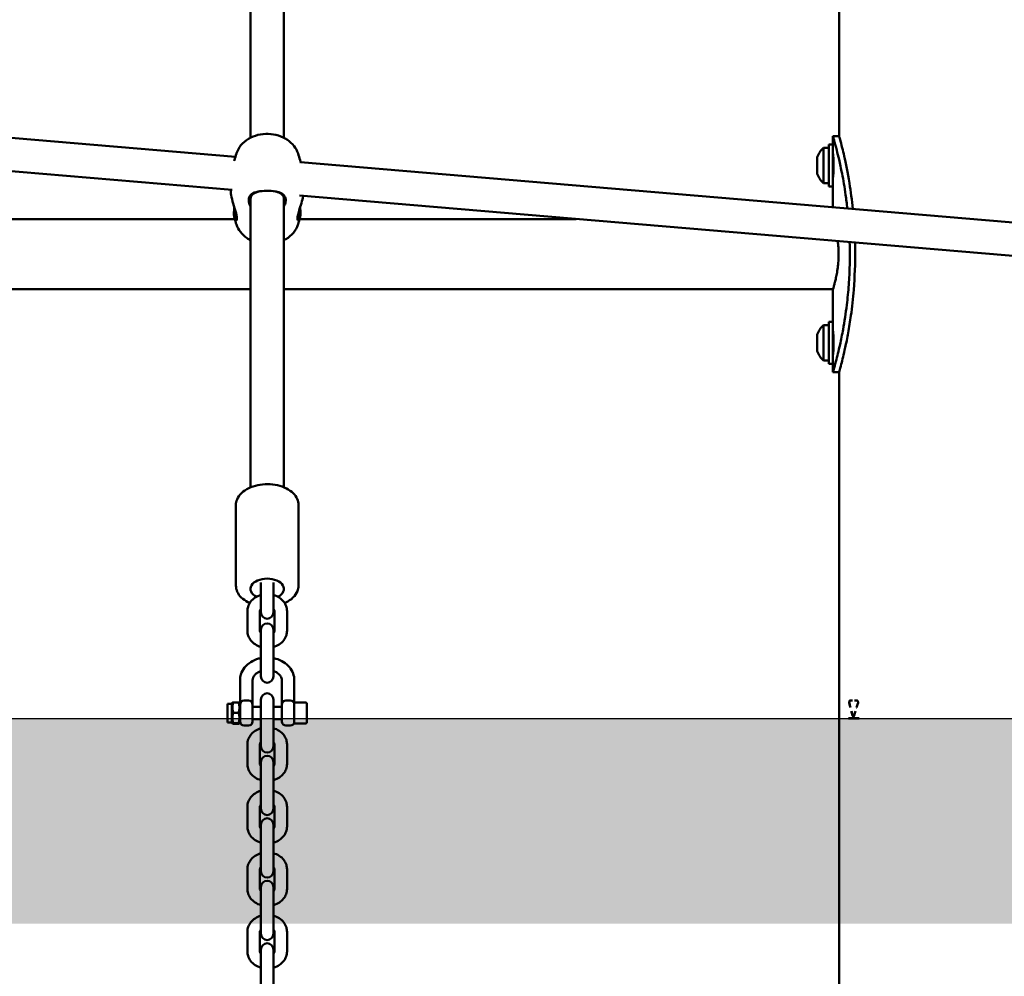
# Model space of a CAD drawing. Units: millimetres. Extents: x 1521 to 2377, y 686 to 1072.
# Drawn here: x 2082 to 2129, y 735 to 781 of the extents above; entities that cross this region are included whole.
import ezdxf

# ---------------------------------------------------------------- set-up
doc = ezdxf.new("R2010")
doc.units = ezdxf.units.MM
doc.header["$LTSCALE"] = 10
doc.layers.add('Widoczne (ISO)', color=7, linetype='Continuous', lineweight=50)
doc.styles.get("Standard").update_dxf_attribs({"font": 'tahoma.ttf'})
doc.dimstyles.new('Karol 10', dxfattribs={"dimtxt": 10, "dimasz": 5, "dimexe": 0.18, "dimexo": 0.0625, "dimgap": 0.09, "dimtad": 1, "dimdec": 0, "dimzin": 0, "dimdsep": 46, "dimtxsty": 'Standard', "dimcen": 0.09, "dimadec": 0, "dimazin": 0, "dimtfac": 1, "dimtdec": 0, "dimtofl": 0, "dimtmove": 0, "dimatfit": 3, "dimfxl": 3, "dimfxlon": 1, "dimtolj": 1, "dimtzin": 0, "dimarcsym": 0})

# ---------------------------------------------------------------- blocks, each defined once
blk = doc.blocks.new('*D10')
at = {"color": 0, "lineweight": -2, "transparency": 16777216}
for p, q in [((2366.969, 1072.334), (2370.149, 1072.334)), ((2369.969, 752.241), (2369.969, 1067.334)), ((2366.969, 747.241), (2370.149, 747.241))]:
    blk.add_line(p, q, dxfattribs=at)
at = {"color": 0, "transparency": 16777216}
for points in [[(2369.136, 1067.334), (2370.802, 1067.334), (2369.969, 1072.334)], [(2369.136, 752.241), (2370.802, 752.241), (2369.969, 747.241)]]:
    blk.add_solid(points, dxfattribs=at)
at = {"layer": 'Defpoints', "color": 0, "transparency": 16777216}
for p in [(2156.983, 1072.334), (2369.969, 1072.334), (2098.291, 747.241)]:
    blk.add_point(p, dxfattribs=at)
at = {"color": 0, "transparency": 16777216, "insert": (2364.671, 909.787), "char_height": 10, "attachment_point": 5, "rotation": 90}
blk.add_mtext('\\A1;325', dxfattribs=at)
blk = doc.blocks.new('*D11')
at = {"color": 0, "lineweight": -2, "transparency": 16777216}
for p, q in [((2345.492, 867.241), (2348.672, 867.241)), ((2348.492, 862.241), (2348.492, 752.241)), ((2345.492, 747.241), (2348.672, 747.241))]:
    blk.add_line(p, q, dxfattribs=at)
at = {"color": 0, "transparency": 16777216}
for points in [[(2347.659, 862.241), (2349.326, 862.241), (2348.492, 867.241)], [(2347.659, 752.241), (2349.326, 752.241), (2348.492, 747.241)]]:
    blk.add_solid(points, dxfattribs=at)
at = {"layer": 'Defpoints', "color": 0, "transparency": 16777216}
for p in [(2087.617, 867.241), (2098.291, 747.241), (2348.492, 747.241)]:
    blk.add_point(p, dxfattribs=at)
at = {"color": 0, "transparency": 16777216, "insert": (2343.194, 807.241), "char_height": 10, "attachment_point": 5, "rotation": 90}
blk.add_mtext('\\A1;120', dxfattribs=at)
blk = doc.blocks.new('*D12')
at = {"color": 0, "lineweight": -2, "transparency": 16777216}
for p, q in [((2366.969, 747.241), (2370.149, 747.241)), ((2369.969, 742.241), (2369.969, 692.241)), ((2366.969, 687.241), (2370.149, 687.241))]:
    blk.add_line(p, q, dxfattribs=at)
at = {"color": 0, "transparency": 16777216}
for points in [[(2369.136, 742.241), (2370.802, 742.241), (2369.969, 747.241)], [(2369.136, 692.241), (2370.802, 692.241), (2369.969, 687.241)]]:
    blk.add_solid(points, dxfattribs=at)
at = {"layer": 'Defpoints', "color": 0, "transparency": 16777216}
for p in [(2098.291, 747.241), (2057.922, 687.241), (2369.969, 687.241)]:
    blk.add_point(p, dxfattribs=at)
at = {"color": 0, "transparency": 16777216, "insert": (2364.674, 717.241), "char_height": 10, "attachment_point": 5, "rotation": 90}
blk.add_mtext('\\A1;60', dxfattribs=at)
blk = doc.blocks.new('A$C76C00999')
at = {"layer": 'Widoczne (ISO)'}
for p, q in [((562.4, 88.967), (562.4, 112.257)), ((564, 88.967), (564, 112.257)), ((590.62, 89.039), (590.62, 105.409)), ((527.411, 90.957), (561.674, 88.06)), ((527.276, 89.363), (561.522, 86.467)), ((590.62, 89.039), (590.32, 89.039)), ((590.32, 88.639), (590.32, 89.039)), ((589.87, 88.489), (589.87, 86.789)), ((590.12, 88.489), (589.87, 88.489)), ((590.12, 86.639), (590.12, 88.639)), ((590.32, 88.639), (590.12, 88.639)), ((590.32, 86.639), (590.32, 88.639)), ((589.57, 88.039), (589.57, 87.882)), ((589.57, 87.882), (589.57, 87.485)), ((590.331, 88.139), (590.32, 88.139)), ((564.797, 87.796), (601.598, 84.685)), ((589.57, 87.485), (589.57, 87.242)), ((589.57, 87.242), (589.57, 87.239)), ((590.331, 87.139), (590.32, 87.139)), ((590.12, 86.789), (589.87, 86.789)), ((590.32, 86.639), (590.12, 86.639)), ((590.32, 85.639), (590.32, 86.639)), ((562.4, 72.217), (562.4, 86.019)), ((564, 72.217), (564, 86.019)), ((564.743, 86.195), (601.463, 83.091)), ((561.643, 85.074), (536.08, 85.074)), ((578.006, 85.074), (564.757, 85.074)), ((562.4, 81.704), (536.08, 81.704)), ((590.32, 81.704), (564, 81.704)), ((590.32, 80.139), (590.32, 81.704)), ((589.87, 79.989), (589.87, 78.289)), ((590.12, 79.989), (589.87, 79.989)), ((590.12, 78.139), (590.12, 80.139)), ((590.32, 80.139), (590.12, 80.139)), ((590.32, 78.139), (590.32, 80.139)), ((589.57, 79.539), (589.57, 79.48)), ((589.57, 79.48), (589.57, 79.128)), ((590.331, 79.639), (590.32, 79.639)), ((589.57, 79.128), (589.57, 78.787)), ((589.57, 78.787), (589.57, 78.739)), ((590.331, 78.639), (590.32, 78.639)), ((590.12, 78.289), (589.87, 78.289)), ((590.32, 78.139), (590.12, 78.139)), ((590.32, 77.739), (590.32, 78.139)), ((590.62, 77.739), (590.32, 77.739)), ((590.62, 4.942), (590.62, 77.739)), ((561.7, 67.506), (561.7, 71.367)), ((564.7, 67.506), (564.7, 71.367)), ((562.9, 67.656), (562.9, 67.026)), ((563.5, 67.656), (563.5, 67.026)), ((562.9, 67.026), (562.9, 66.218)), ((563.5, 66.218), (563.5, 67.026)), ((562.25, 66.284), (562.25, 65.339)), ((562.85, 66.284), (562.85, 65.339)), ((563.55, 65.339), (563.55, 66.284)), ((564.15, 65.339), (564.15, 66.284)), ((562.9, 65.398), (562.9, 65.148)), ((562.9, 64.202), (562.9, 65.148)), ((563.5, 65.148), (563.5, 65.398)), ((563.5, 64.202), (563.5, 65.148)), ((562.9, 64.202), (562.9, 63.152)), ((563.5, 63.152), (563.5, 64.202)), ((561.9, 62.975), (561.9, 61.871)), ((562.5, 62.975), (562.5, 61.871)), ((563.9, 61.871), (563.9, 62.975)), ((564.5, 61.899), (564.5, 62.975)), ((561.3, 60.954), (561.3, 61.844)), ((561.5, 61.844), (561.3, 61.844)), ((561.5, 61.844), (561.532, 61.899)), ((561.5, 60.954), (561.5, 61.844)), ((561.824, 61.908), (561.576, 61.908)), ((561.9, 61.844), (561.868, 61.899)), ((561.9, 60.954), (561.9, 61.844)), ((562.1, 61.999), (562.3, 61.999)), ((562.9, 62.049), (562.9, 61.799)), ((563.5, 61.799), (563.5, 62.049)), ((564.1, 61.999), (564.3, 61.999)), ((564.5, 61.899), (564.5, 60.899)), ((565.04, 61.899), (564.5, 61.899)), ((565.1, 61.839), (565.1, 60.959)), ((591.251, 62.005), (591.146, 62.005)), ((591.146, 61.995), (591.251, 61.995)), ((591.251, 62.005), (591.251, 61.995)), ((591.473, 62.005), (591.351, 62.005)), ((591.351, 61.995), (591.351, 62.005)), ((591.351, 61.995), (591.473, 61.995)), ((591.498, 61.995), (591.473, 61.995)), ((561.824, 61.417), (561.576, 61.417)), ((562.5, 61.799), (562.5, 60.999)), ((562.9, 61.699), (562.5, 61.699)), ((562.9, 60.853), (562.9, 61.799)), ((563.5, 60.853), (563.5, 61.799)), ((563.9, 61.699), (563.5, 61.699)), ((563.9, 60.999), (563.9, 61.799)), ((591.209, 61.485), (591.204, 61.485)), ((591.46, 61.663), (591.454, 61.663)), ((561.5, 60.954), (561.3, 60.954)), ((561.5, 60.954), (561.532, 60.898)), ((561.824, 60.908), (561.576, 60.908)), ((561.9, 60.954), (561.868, 60.898)), ((562.9, 61.099), (562.5, 61.099)), ((563.9, 61.099), (563.5, 61.099)), ((565.04, 60.899), (564.5, 60.899)), ((591.072, 61.139), (591.072, 61.149)), ((591.572, 61.149), (591.072, 61.149)), ((591.072, 61.139), (591.572, 61.139)), ((591.246, 61.149), (591.246, 61.139)), ((591.323, 61.248), (591.301, 61.248)), ((591.572, 61.149), (591.572, 61.139)), ((561.824, 60.889), (561.576, 60.889)), ((562.1, 60.799), (562.3, 60.799)), ((562.9, 60.853), (562.9, 59.803)), ((563.5, 59.803), (563.5, 60.853)), ((564.1, 60.799), (564.3, 60.799)), ((562.25, 58.956), (562.25, 59.901)), ((562.85, 58.956), (562.85, 59.901)), ((563.55, 59.901), (563.55, 58.956)), ((564.15, 59.901), (564.15, 58.956)), ((562.9, 59.054), (562.9, 58.804)), ((563.5, 58.804), (563.5, 59.054)), ((562.9, 57.859), (562.9, 58.804)), ((563.5, 57.859), (563.5, 58.804)), ((562.9, 57.859), (562.9, 56.809)), ((563.5, 56.809), (563.5, 57.859)), ((562.25, 55.961), (562.25, 56.907)), ((562.85, 55.961), (562.85, 56.907)), ((563.55, 56.907), (563.55, 55.961)), ((564.15, 56.907), (564.15, 55.961)), ((562.9, 56.06), (562.9, 55.81)), ((562.9, 54.864), (562.9, 55.81)), ((563.5, 55.81), (563.5, 56.06)), ((563.5, 54.864), (563.5, 55.81)), ((562.9, 54.864), (562.9, 53.814)), ((563.5, 53.814), (563.5, 54.864)), ((562.25, 52.967), (562.25, 53.913)), ((562.85, 52.967), (562.85, 53.913)), ((563.55, 53.913), (563.55, 52.967)), ((564.15, 53.913), (564.15, 52.967)), ((562.9, 53.065), (562.9, 52.815)), ((563.5, 52.815), (563.5, 53.065)), ((562.9, 51.87), (562.9, 52.815)), ((563.5, 51.87), (563.5, 52.815)), ((562.9, 51.87), (562.9, 50.82)), ((563.5, 50.82), (563.5, 51.87)), ((562.25, 49.972), (562.25, 50.918)), ((562.85, 49.972), (562.85, 50.918)), ((563.55, 50.918), (563.55, 49.972)), ((564.15, 50.918), (564.15, 49.972)), ((562.9, 50.071), (562.9, 49.821)), ((563.5, 49.821), (563.5, 50.071)), ((562.9, 48.875), (562.9, 49.821)), ((563.5, 48.875), (563.5, 49.821)), ((562.9, 48.875), (562.9, 47.825)), ((563.5, 47.825), (563.5, 48.875))]:
    blk.add_line(p, q, dxfattribs=at)
for centre, radius, start, end in [((590.657, 87.639), 1.159, 132.8142, 159.8057), ((590.657, 87.639), 1.159, 200.1943, 227.1858), ((590.657, 79.139), 1.159, 132.8142, 159.8057), ((590.657, 79.139), 1.159, 200.1943, 227.1858), ((563.2, 66.218), 0.3, 180, 0), ((563.2, 65.398), 0.3, 0, 180), ((563.2, 63.152), 0.3, 180, 0), ((563.2, 62.049), 0.3, 0, 180), ((562.1, 61.799), 0.2, 90, 180), ((562.3, 61.799), 0.2, 0, 90), ((564.1, 61.799), 0.2, 90, 180), ((564.3, 61.799), 0.2, 0, 90), ((565.04, 61.839), 0.06, 0, 90), ((562.1, 60.999), 0.2, 180, 270), ((562.3, 60.999), 0.2, 270, 0), ((564.1, 60.999), 0.2, 180, 270), ((564.3, 60.999), 0.2, 270, 0), ((565.04, 60.959), 0.06, 270, 0), ((563.2, 59.803), 0.3, 180, 0), ((563.2, 59.054), 0.3, 0, 180), ((563.2, 56.809), 0.3, 180, 0), ((563.2, 56.06), 0.3, 0, 180), ((563.2, 53.814), 0.3, 180, 0), ((563.2, 53.065), 0.3, 0, 180), ((563.2, 50.82), 0.3, 180, 0), ((563.2, 50.071), 0.3, 0, 180)]:
    blk.add_arc(centre, radius, start, end, dxfattribs=at)
for centre, major_axis, ratio, start_param, end_param in [((563.2, 67.348), (-0.8, 0), 0.615661, 2.265337, 7.159441), ((563.2, 67.348), (0.8, 0), 0.615661, 5.40693, 10.301034), ((595.7, 61.138), (-3.235, 8.677), 0.451416, 1.322552, 1.34495), ((595.7, 61.158), (-3.235, 8.677), 0.451416, 1.324262, 1.346658), ((595.7, 61.158), (-3.235, -8.677), 0.451416, 4.799328, 4.821724), ((595.7, 61.138), (-3.235, -8.677), 0.451416, 4.797618, 4.820016), ((595.7, 61.832), (5.01, 1.868), 0.451416, 2.508659, 2.510367), ((595.7, 61.601), (-5.01, -1.868), 0.451416, 5.630544, 5.63225), ((595.7, 61.138), (-3.235, 8.677), 0.451416, 1.364659, 1.387011), ((595.7, 61.158), (-3.235, 8.677), 0.451416, 1.366365, 1.388716), ((595.7, 61.158), (-3.235, -8.677), 0.451416, 4.841431, 4.863782), ((595.7, 61.138), (-3.235, -8.677), 0.451416, 4.839725, 4.862077), ((595.7, 61.601), (-5.01, 1.868), 0.451416, 0.72803, 0.729736), ((595.7, 61.832), (5.01, -1.868), 0.451416, 3.88933, 3.891038)]:
    blk.add_ellipse(centre, major_axis=major_axis, ratio=ratio, start_param=start_param, end_param=end_param, dxfattribs=at)
for points, knots in [([(564.677, 88.215), (564.634, 88.343), (564.569, 88.463), (564.397, 88.686), (564.288, 88.786), (564.037, 88.957), (563.893, 89.025), (563.583, 89.122), (563.418, 89.15), (563.085, 89.159), (562.917, 89.141), (562.595, 89.06), (562.441, 88.997), (562.166, 88.83), (562.044, 88.727), (561.849, 88.494), (561.775, 88.365), (561.726, 88.223), (561.724, 88.219), (561.723, 88.215)], [1.827748, 1.827748, 1.827748, 1.827748, 2.117579, 2.117579, 2.429137, 2.429137, 2.761962, 2.761962, 3.105634, 3.105634, 3.452069, 3.452069, 3.796769, 3.796769, 4.13232, 4.13232, 4.446538, 4.446538, 4.455438, 4.455438, 4.455438, 4.455438]), ([(591.012, 85.58), (590.988, 85.802), (590.96, 86.021), (590.88, 86.585), (590.821, 86.93), (590.711, 87.489), (590.662, 87.716), (590.577, 88.083), (590.54, 88.231), (590.455, 88.561), (590.408, 88.731), (590.357, 88.912), (590.343, 88.959), (590.329, 89.007), (590.326, 89.019), (590.321, 89.035), (590.32, 89.039), (590.32, 89.039)], [25.176493, 25.176493, 25.176493, 25.176493, 25.999487, 25.999487, 27.329966, 27.329966, 28.281681, 28.281681, 28.977717, 28.977717, 29.980263, 29.980263, 30.468381, 30.468381, 30.710624, 30.710624, 30.952436, 30.952436, 30.952436, 30.952436]), ([(590.62, 89.039), (590.62, 89.039), (590.622, 89.031), (590.629, 89.007), (590.632, 88.997), (590.642, 88.958), (590.652, 88.923), (590.69, 88.783), (590.726, 88.645), (590.795, 88.366), (590.828, 88.232), (590.94, 87.74), (591.03, 87.302), (591.178, 86.389), (591.233, 85.974), (591.276, 85.558)], [0.001338, 0.001338, 0.001338, 0.001338, 0.258571, 0.258571, 0.39708, 0.39708, 0.686832, 0.686832, 1.368855, 1.368855, 1.891767, 1.891767, 3.206805, 3.206805, 4.214847, 4.214847, 4.214847, 4.214847]), ([(561.723, 88.215), (561.688, 88.109), (561.655, 87.999), (561.624, 87.879), (561.622, 87.872), (561.62, 87.865)], [4.45543754, 4.45543754, 4.45543754, 4.45543754, 4.50903094, 4.50903094, 4.51242192, 4.51242192, 4.51242192, 4.51242192]), ([(564.805, 87.763), (564.795, 87.805), (564.785, 87.845), (564.745, 87.999), (564.712, 88.109), (564.677, 88.215)], [8.0380615, 8.0380615, 8.0380615, 8.0380615, 8.05733968, 8.05733968, 8.11093307, 8.11093307, 8.11093307, 8.11093307]), ([(590.32, 88.239), (590.32, 88.239), (590.321, 88.229), (590.326, 88.184), (590.331, 88.144), (590.34, 88.039), (590.345, 87.976), (590.352, 87.837), (590.355, 87.761), (590.356, 87.609), (590.355, 87.534), (590.35, 87.393), (590.346, 87.329), (590.338, 87.213), (590.333, 87.163), (590.327, 87.097), (590.324, 87.075), (590.321, 87.046), (590.32, 87.039), (590.32, 87.039)], [1.916925, 1.916925, 1.916925, 1.916925, 2.113804, 2.113804, 2.360177, 2.360177, 2.598313, 2.598313, 2.830493, 2.830493, 3.055312, 3.055312, 3.273362, 3.273362, 3.499521, 3.499521, 3.667826, 3.667826, 3.834365, 3.834365, 3.834365, 3.834365]), ([(561.606, 85.344), (561.606, 85.254), (561.615, 85.179), (561.648, 85.056), (561.674, 85.017), (561.711, 85.002), (561.724, 85.007), (561.743, 85.036), (561.749, 85.062), (561.751, 85.136), (561.745, 85.186), (561.723, 85.293), (561.71, 85.346), (561.658, 85.525), (561.611, 85.666), (561.528, 85.947), (561.492, 86.087), (561.459, 86.296), (561.452, 86.369), (561.451, 86.436)], [0, 0, 0, 0, 0.304999, 0.304999, 0.666269, 0.666269, 0.87878, 0.87878, 1.091292, 1.091292, 1.32929, 1.32929, 1.518494, 1.518494, 1.930703, 1.930703, 2.313686, 2.313686, 2.535716, 2.535716, 2.535716, 2.535716]), ([(564, 85.672), (564.043, 85.749), (564.071, 85.828), (564.087, 85.943), (564.089, 85.98), (564.078, 86.093), (564.049, 86.159), (563.945, 86.276), (563.863, 86.322), (563.657, 86.389), (563.529, 86.409), (563.248, 86.429), (563.094, 86.428), (562.817, 86.402), (562.693, 86.378), (562.483, 86.297), (562.401, 86.236), (562.327, 86.098), (562.312, 86.038), (562.314, 85.885), (562.339, 85.791), (562.39, 85.689), (562.395, 85.68), (562.4, 85.672)], [0.917325, 0.917325, 0.917325, 0.917325, 1.195172, 1.195172, 1.338163, 1.338163, 1.641443, 1.641443, 2.000354, 2.000354, 2.378495, 2.378495, 2.778067, 2.778067, 3.160574, 3.160574, 3.571316, 3.571316, 3.82522, 3.82522, 4.155877, 4.155877, 4.187606, 4.187606, 4.187606, 4.187606]), ([(562.4, 86.019), (562.4, 86.077), (562.413, 86.13), (562.483, 86.256), (562.563, 86.313), (562.718, 86.373), (562.779, 86.389), (562.844, 86.401)], [-3.8107367, -3.8107367, -3.8107367, -3.8107367, -3.5713164, -3.5713164, -3.1605737, -3.1605737, -2.9374424, -2.9374424, -2.9374424, -2.9374424]), ([(563.556, 86.401), (563.605, 86.392), (563.651, 86.381), (563.787, 86.337), (563.865, 86.294), (563.965, 86.184), (563.993, 86.122), (564, 86.04), (564, 86.03), (564, 86.019)], [-2.1680486, -2.1680486, -2.1680486, -2.1680486, -2.0003539, -2.0003539, -1.641443, -1.641443, -1.3381633, -1.3381633, -1.2945413, -1.2945413, -1.2945413, -1.2945413]), ([(564.922, 86.18), (564.902, 86.067), (564.872, 85.949), (564.802, 85.711), (564.763, 85.591), (564.703, 85.393), (564.68, 85.312), (564.655, 85.188), (564.65, 85.14), (564.65, 85.066), (564.656, 85.038), (564.68, 84.999), (564.702, 85), (564.747, 85.049), (564.768, 85.1), (564.789, 85.221), (564.794, 85.279), (564.794, 85.344)], [2.829573, 2.829573, 2.829573, 2.829573, 3.153203, 3.153203, 3.502067, 3.502067, 3.780122, 3.780122, 4.001384, 4.001384, 4.222645, 4.222645, 4.547705, 4.547705, 4.884312, 4.884312, 5.105983, 5.105983, 5.105983, 5.105983]), ([(561.627, 85.621), (561.624, 85.599), (561.621, 85.578), (561.61, 85.481), (561.606, 85.409), (561.606, 85.344)], [4.8224377, 4.8224377, 4.8224377, 4.8224377, 4.8843118, 4.8843118, 5.1059832, 5.1059832, 5.1059832, 5.1059832]), ([(561.629, 85.124), (561.635, 85.103), (561.641, 85.081), (561.653, 85.039), (561.659, 85.018), (561.671, 84.976), (561.677, 84.955), (561.69, 84.913), (561.697, 84.892), (561.71, 84.851), (561.716, 84.831), (561.723, 84.811)], [4.91816209, 4.91816209, 4.91816209, 4.91816209, 4.92839775, 4.92839775, 4.93863342, 4.93863342, 4.94886909, 4.94886909, 4.95910475, 4.95910475, 4.96934042, 4.96934042, 4.96934042, 4.96934042]), ([(561.75, 85.11), (561.735, 85.128), (561.719, 85.162), (561.697, 85.262), (561.69, 85.328), (561.69, 85.405)], [-0.6023149, -0.6023149, -0.6023149, -0.6023149, -0.3049992, -0.3049992, 0, 0, 0, 0]), ([(564.71, 85.405), (564.71, 85.349), (564.707, 85.299), (564.691, 85.192), (564.674, 85.145), (564.655, 85.116), (564.652, 85.113), (564.65, 85.11)], [-5.1059832, -5.1059832, -5.1059832, -5.1059832, -4.8843118, -4.8843118, -4.5477046, -4.5477046, -4.5033932, -4.5033932, -4.5033932, -4.5033932]), ([(564.677, 84.811), (564.684, 84.831), (564.69, 84.851), (564.703, 84.892), (564.71, 84.913), (564.723, 84.955), (564.729, 84.976), (564.741, 85.018), (564.747, 85.039), (564.759, 85.081), (564.765, 85.103), (564.771, 85.124)], [7.5970302, 7.5970302, 7.5970302, 7.5970302, 7.60726586, 7.60726586, 7.61750153, 7.61750153, 7.62773719, 7.62773719, 7.63797286, 7.63797286, 7.64820853, 7.64820853, 7.64820853, 7.64820853]), ([(561.723, 84.811), (561.766, 84.682), (561.831, 84.562), (562.003, 84.34), (562.112, 84.24), (562.286, 84.121), (562.342, 84.088), (562.4, 84.058)], [4.9693404, 4.9693404, 4.9693404, 4.9693404, 5.2591718, 5.2591718, 5.5707295, 5.5707295, 5.7074003, 5.7074003, 5.7074003, 5.7074003]), ([(564, 84.058), (564.034, 84.076), (564.066, 84.094), (564.234, 84.195), (564.356, 84.298), (564.55, 84.532), (564.625, 84.66), (564.674, 84.803), (564.676, 84.807), (564.677, 84.811)], [6.8589703, 6.8589703, 6.8589703, 6.8589703, 6.9383616, 6.9383616, 7.273913, 7.273913, 7.5881303, 7.5881303, 7.5970302, 7.5970302, 7.5970302, 7.5970302]), ([(590.32, 81.704), (590.321, 81.708), (590.323, 81.714), (590.336, 81.757), (590.346, 81.79), (590.372, 81.876), (590.387, 81.93), (590.419, 82.053), (590.437, 82.123), (590.47, 82.272), (590.488, 82.356), (590.521, 82.539), (590.537, 82.638), (590.563, 82.846), (590.573, 82.954), (590.587, 83.172), (590.591, 83.282), (590.591, 83.495), (590.587, 83.605), (590.574, 83.816), (590.564, 83.916), (590.553, 84.013)], [2.557562, 2.557562, 2.557562, 2.557562, 2.877201, 2.877201, 3.196839, 3.196839, 3.516477, 3.516477, 3.836116, 3.836116, 4.155868, 4.155868, 4.47562, 4.47562, 4.795373, 4.795373, 5.115125, 5.115125, 5.434877, 5.434877, 5.731528, 5.731528, 5.731528, 5.731528]), ([(590.32, 77.739), (590.32, 77.739), (590.32, 77.739), (590.323, 77.748), (590.336, 77.794), (590.384, 77.961), (590.421, 78.093), (590.524, 78.477), (590.594, 78.76), (590.711, 79.288), (590.761, 79.534), (590.875, 80.162), (590.936, 80.559), (591.023, 81.276), (591.055, 81.601), (591.101, 82.237), (591.117, 82.552), (591.134, 83.23), (591.134, 83.598), (591.123, 83.965)], [14.070077, 14.070077, 14.070077, 14.070077, 14.148888, 14.148888, 14.883948, 14.883948, 15.756816, 15.756816, 17.043606, 17.043606, 18.042592, 18.042592, 19.541745, 19.541745, 20.735651, 20.735651, 21.879191, 21.879191, 23.205328, 23.205328, 23.205328, 23.205328]), ([(591.379, 83.943), (591.382, 83.82), (591.384, 83.698), (591.391, 82.944), (591.368, 82.304), (591.285, 81.266), (591.239, 80.849), (591.143, 80.165), (591.098, 79.887), (591.006, 79.375), (590.958, 79.135), (590.837, 78.576), (590.772, 78.313), (590.686, 77.979), (590.655, 77.866), (590.626, 77.76), (590.62, 77.739), (590.62, 77.739)], [5.495913, 5.495913, 5.495913, 5.495913, 5.7861, 5.7861, 7.279787, 7.279787, 8.280961, 8.280961, 8.979278, 8.979278, 9.616323, 9.616323, 10.56714, 10.56714, 11.263022, 11.263022, 11.693683, 11.693683, 11.693683, 11.693683]), ([(590.32, 79.739), (590.32, 79.739), (590.321, 79.729), (590.326, 79.684), (590.331, 79.644), (590.34, 79.539), (590.345, 79.476), (590.352, 79.337), (590.355, 79.261), (590.356, 79.109), (590.355, 79.034), (590.35, 78.893), (590.346, 78.829), (590.338, 78.713), (590.333, 78.663), (590.327, 78.597), (590.324, 78.575), (590.321, 78.546), (590.32, 78.539), (590.32, 78.539)], [1.916925, 1.916925, 1.916925, 1.916925, 2.113804, 2.113804, 2.360177, 2.360177, 2.598313, 2.598313, 2.830493, 2.830493, 3.055312, 3.055312, 3.273362, 3.273362, 3.499521, 3.499521, 3.667826, 3.667826, 3.834365, 3.834365, 3.834365, 3.834365]), ([(564.7, 71.367), (564.7, 71.467), (564.678, 71.566), (564.593, 71.758), (564.528, 71.849), (564.356, 72.02), (564.245, 72.097), (563.991, 72.227), (563.846, 72.278), (563.541, 72.348), (563.38, 72.366), (563.059, 72.369), (562.899, 72.353), (562.592, 72.29), (562.445, 72.241), (562.18, 72.114), (562.062, 72.035), (561.872, 71.851), (561.798, 71.747), (561.718, 71.548), (561.7, 71.458), (561.7, 71.367)], [4.712389, 4.712389, 4.712389, 4.712389, 4.978818, 4.978818, 5.265853, 5.265853, 5.59035, 5.59035, 5.93027, 5.93027, 6.269478, 6.269478, 6.607317, 6.607317, 6.946337, 6.946337, 7.286505, 7.286505, 7.612335, 7.612335, 7.853982, 7.853982, 7.853982, 7.853982]), ([(561.7, 67.506), (561.7, 67.406), (561.722, 67.306), (561.807, 67.115), (561.872, 67.024), (562.044, 66.853), (562.155, 66.775), (562.306, 66.698), (562.335, 66.684), (562.364, 66.671)], [1.5707963, 1.5707963, 1.5707963, 1.5707963, 1.8372257, 1.8372257, 2.1242607, 2.1242607, 2.4487572, 2.4487572, 2.5211496, 2.5211496, 2.5211496, 2.5211496]), ([(564.036, 66.671), (564.053, 66.679), (564.07, 66.687), (564.22, 66.759), (564.338, 66.838), (564.528, 67.022), (564.602, 67.125), (564.682, 67.325), (564.7, 67.415), (564.7, 67.506)], [3.7620357, 3.7620357, 3.7620357, 3.7620357, 3.8047442, 3.8047442, 4.1449121, 4.1449121, 4.4707422, 4.4707422, 4.712389, 4.712389, 4.712389, 4.712389]), ([(562.9, 67.055), (562.802, 67.028), (562.708, 66.986), (562.541, 66.878), (562.467, 66.811), (562.351, 66.661), (562.308, 66.579), (562.261, 66.425), (562.25, 66.355), (562.25, 66.284)], [6.626337, 6.626337, 6.626337, 6.626337, 6.972469, 6.972469, 7.308639, 7.308639, 7.61794, 7.61794, 7.853982, 7.853982, 7.853982, 7.853982]), ([(564.15, 66.284), (564.15, 66.367), (564.135, 66.449), (564.079, 66.605), (564.036, 66.679), (563.927, 66.816), (563.858, 66.877), (563.701, 66.981), (563.61, 67.023), (563.51, 67.052), (563.505, 67.054), (563.5, 67.055)], [4.712389, 4.712389, 4.712389, 4.712389, 4.988719, 4.988719, 5.27511, 5.27511, 5.586019, 5.586019, 5.921711, 5.921711, 5.940033, 5.940033, 5.940033, 5.940033]), ([(562.9, 66.388), (562.889, 66.377), (562.881, 66.366), (562.862, 66.337), (562.855, 66.32), (562.851, 66.298), (562.85, 66.291), (562.85, 66.284)], [7.1953388, 7.1953388, 7.1953388, 7.1953388, 7.3696587, 7.3696587, 7.6964406, 7.6964406, 7.8539816, 7.8539816, 7.8539816, 7.8539816]), ([(563.55, 66.284), (563.55, 66.298), (563.547, 66.312), (563.536, 66.339), (563.53, 66.351), (563.515, 66.371), (563.508, 66.379), (563.5, 66.388)], [4.712389, 4.712389, 4.712389, 4.712389, 5.0265482, 5.0265482, 5.2375885, 5.2375885, 5.3710318, 5.3710318, 5.3710318, 5.3710318]), ([(562.25, 65.339), (562.25, 65.256), (562.265, 65.174), (562.321, 65.018), (562.364, 64.943), (562.473, 64.807), (562.542, 64.746), (562.699, 64.642), (562.79, 64.6), (562.89, 64.571), (562.895, 64.569), (562.9, 64.568)], [1.570796, 1.570796, 1.570796, 1.570796, 1.847126, 1.847126, 2.133517, 2.133517, 2.444426, 2.444426, 2.780119, 2.780119, 2.798441, 2.798441, 2.798441, 2.798441]), ([(562.85, 65.339), (562.85, 65.325), (562.852, 65.311), (562.864, 65.284), (562.87, 65.272), (562.885, 65.252), (562.892, 65.244), (562.9, 65.235)], [1.5707963, 1.5707963, 1.5707963, 1.5707963, 1.8849556, 1.8849556, 2.0959959, 2.0959959, 2.2294392, 2.2294392, 2.2294392, 2.2294392]), ([(563.5, 64.568), (563.598, 64.595), (563.692, 64.637), (563.859, 64.745), (563.933, 64.812), (564.049, 64.962), (564.092, 65.044), (564.139, 65.198), (564.15, 65.268), (564.15, 65.339)], [3.484745, 3.484745, 3.484745, 3.484745, 3.830876, 3.830876, 4.167046, 4.167046, 4.476348, 4.476348, 4.712389, 4.712389, 4.712389, 4.712389]), ([(563.5, 65.235), (563.51, 65.246), (563.519, 65.257), (563.538, 65.286), (563.545, 65.303), (563.549, 65.325), (563.55, 65.332), (563.55, 65.339)], [4.0537461, 4.0537461, 4.0537461, 4.0537461, 4.2280661, 4.2280661, 4.554848, 4.554848, 4.712389, 4.712389, 4.712389, 4.712389]), ([(562.9, 64.034), (562.861, 64.026), (562.822, 64.017), (562.65, 63.968), (562.522, 63.912), (562.295, 63.767), (562.195, 63.678), (562.038, 63.479), (561.979, 63.369), (561.915, 63.163), (561.9, 63.069), (561.9, 62.975)], [3.386139, 3.386139, 3.386139, 3.386139, 3.483048, 3.483048, 3.824533, 3.824533, 4.157464, 4.157464, 4.470748, 4.470748, 4.712389, 4.712389, 4.712389, 4.712389]), ([(564.5, 62.975), (564.5, 63.086), (564.48, 63.197), (564.401, 63.408), (564.342, 63.509), (564.189, 63.693), (564.093, 63.775), (563.874, 63.914), (563.749, 63.969), (563.579, 64.016), (563.54, 64.026), (563.5, 64.034)], [1.570796, 1.570796, 1.570796, 1.570796, 1.855808, 1.855808, 2.150056, 2.150056, 2.465099, 2.465099, 2.798294, 2.798294, 2.897046, 2.897046, 2.897046, 2.897046]), ([(562.9, 63.414), (562.844, 63.395), (562.792, 63.371), (562.692, 63.31), (562.647, 63.273), (562.572, 63.192), (562.545, 63.148), (562.508, 63.061), (562.5, 63.018), (562.5, 62.975)], [3.549526, 3.549526, 3.549526, 3.549526, 3.796863, 3.796863, 4.085776, 4.085776, 4.394774, 4.394774, 4.712389, 4.712389, 4.712389, 4.712389]), ([(563.9, 62.975), (563.9, 63.037), (563.883, 63.1), (563.813, 63.211), (563.771, 63.257), (563.67, 63.336), (563.613, 63.369), (563.533, 63.402), (563.517, 63.408), (563.5, 63.414)], [1.570796, 1.570796, 1.570796, 1.570796, 2.027816, 2.027816, 2.365167, 2.365167, 2.659545, 2.659545, 2.733659, 2.733659, 2.733659, 2.733659]), ([(561.9, 61.871), (561.9, 61.895), (561.908, 61.917), (561.939, 61.951), (561.962, 61.963), (561.995, 61.974), (562.003, 61.976), (562.011, 61.978)], [0.4612687, 0.4612687, 0.4612687, 0.4612687, 0.5764284, 0.5764284, 0.6915882, 0.6915882, 0.7234674, 0.7234674, 0.7234674, 0.7234674]), ([(561.9, 61.871), (561.9, 61.866), (561.9, 61.859), (561.9, 61.849), (561.9, 61.846), (561.9, 61.844)], [-0.00073097, -0.00073097, -0.00073097, -0.00073097, 0.05434538, 0.05434538, 0.07520937, 0.07520937, 0.07520937, 0.07520937]), ([(562.389, 61.978), (562.397, 61.976), (562.405, 61.974), (562.438, 61.963), (562.461, 61.951), (562.492, 61.917), (562.5, 61.895), (562.5, 61.871)], [1.1216072, 1.1216072, 1.1216072, 1.1216072, 1.1534864, 1.1534864, 1.2686462, 1.2686462, 1.383806, 1.383806, 1.383806, 1.383806]), ([(562.5, 61.799), (562.5, 61.801), (562.5, 61.805), (562.5, 61.816), (562.5, 61.826), (562.5, 61.842), (562.5, 61.849), (562.5, 61.861), (562.5, 61.867), (562.5, 61.871)], [1.177525, 1.177525, 1.177525, 1.177525, 1.2113557, 1.2113557, 1.2813788, 1.2813788, 1.3294665, 1.3294665, 1.3775542, 1.3775542, 1.3775542, 1.3775542]), ([(563.9, 61.871), (563.9, 61.895), (563.908, 61.917), (563.939, 61.951), (563.962, 61.963), (563.995, 61.974), (564.003, 61.976), (564.011, 61.978)], [1.383806, 1.383806, 1.383806, 1.383806, 1.4989658, 1.4989658, 1.6141255, 1.6141255, 1.6460047, 1.6460047, 1.6460047, 1.6460047]), ([(563.9, 61.871), (563.9, 61.866), (563.9, 61.859), (563.9, 61.845), (563.9, 61.837), (563.9, 61.818), (563.9, 61.806), (563.9, 61.799)], [-0.000731, -0.000731, -0.000731, -0.000731, 0.0543454, 0.0543454, 0.1086958, 0.1086958, 0.1995217, 0.1995217, 0.1995217, 0.1995217]), ([(564.389, 61.978), (564.397, 61.976), (564.405, 61.974), (564.438, 61.963), (564.461, 61.951), (564.492, 61.917), (564.5, 61.895), (564.5, 61.871)], [2.0441446, 2.0441446, 2.0441446, 2.0441446, 2.0760238, 2.0760238, 2.1911835, 2.1911835, 2.3063433, 2.3063433, 2.3063433, 2.3063433]), ([(591.108, 61.855), (591.107, 61.859), (591.107, 61.863), (591.104, 61.879), (591.103, 61.892), (591.103, 61.917), (591.104, 61.931), (591.108, 61.955), (591.111, 61.967), (591.119, 61.984), (591.124, 61.992), (591.135, 62.002), (591.141, 62.005), (591.146, 62.005)], [0.251637, 0.251637, 0.251637, 0.251637, 0.2640036, 0.2640036, 0.3016711, 0.3016711, 0.3393654, 0.3393654, 0.3770597, 0.3770597, 0.4148037, 0.4148037, 0.4525477, 0.4525477, 0.4525477, 0.4525477]), ([(591.146, 61.995), (591.141, 61.995), (591.136, 61.993), (591.126, 61.983), (591.122, 61.976), (591.115, 61.961), (591.112, 61.95), (591.108, 61.928), (591.107, 61.916), (591.107, 61.894), (591.108, 61.882), (591.11, 61.867), (591.111, 61.863), (591.112, 61.86)], [0.135718, 0.135718, 0.135718, 0.135718, 0.1696863, 0.1696863, 0.2036547, 0.2036547, 0.2375786, 0.2375786, 0.2715025, 0.2715025, 0.3054029, 0.3054029, 0.3165324, 0.3165324, 0.3165324, 0.3165324]), ([(591.473, 62.005), (591.48, 62.005), (591.488, 62.002), (591.502, 61.992), (591.508, 61.984), (591.518, 61.967), (591.522, 61.955), (591.528, 61.931), (591.53, 61.917), (591.53, 61.905), (591.53, 61.892), (591.528, 61.879), (591.524, 61.863), (591.523, 61.859), (591.522, 61.855)], [-0.1508766, -0.1508766, -0.1508766, -0.1508766, -0.1131058, -0.1131058, -0.075335, -0.075335, -0.0376675, -0.0376675, 0, 0, 0, 0.0376943, 0.0376943, 0.0500362, 0.0500362, 0.0500362, 0.0500362]), ([(591.517, 61.86), (591.518, 61.863), (591.519, 61.867), (591.523, 61.882), (591.524, 61.894), (591.524, 61.905), (591.524, 61.916), (591.523, 61.928), (591.517, 61.95), (591.513, 61.96), (591.504, 61.976), (591.499, 61.983), (591.486, 61.993), (591.479, 61.995), (591.473, 61.995)], [-0.0450299, -0.0450299, -0.0450299, -0.0450299, -0.0339004, -0.0339004, 0, 0, 0, 0.0339004, 0.0339004, 0.0678008, 0.0678008, 0.1017927, 0.1017927, 0.1357845, 0.1357845, 0.1357845, 0.1357845]), ([(591.345, 61.288), (591.342, 61.281), (591.339, 61.274), (591.332, 61.259), (591.326, 61.251), (591.314, 61.241), (591.307, 61.238), (591.294, 61.238), (591.288, 61.241), (591.275, 61.251), (591.27, 61.259), (591.263, 61.274), (591.26, 61.281), (591.258, 61.288)], [0.0500159, 0.0500159, 0.0500159, 0.0500159, 0.0753394, 0.0753394, 0.1130091, 0.1130091, 0.1506789, 0.1506789, 0.1883486, 0.1883486, 0.2260183, 0.2260183, 0.2513419, 0.2513419, 0.2513419, 0.2513419]), ([(591.262, 61.293), (591.264, 61.287), (591.266, 61.28), (591.273, 61.267), (591.278, 61.26), (591.289, 61.251), (591.295, 61.248), (591.306, 61.248), (591.312, 61.251), (591.323, 61.26), (591.329, 61.267), (591.335, 61.28), (591.338, 61.287), (591.34, 61.293)], [0.3162346, 0.3162346, 0.3162346, 0.3162346, 0.3390256, 0.3390256, 0.3729282, 0.3729282, 0.4068308, 0.4068308, 0.4407333, 0.4407333, 0.4746359, 0.4746359, 0.4974269, 0.4974269, 0.4974269, 0.4974269]), ([(562.25, 59.901), (562.25, 59.984), (562.265, 60.066), (562.321, 60.222), (562.364, 60.297), (562.473, 60.433), (562.542, 60.494), (562.699, 60.599), (562.79, 60.64), (562.89, 60.67), (562.895, 60.671), (562.9, 60.673)], [1.570796, 1.570796, 1.570796, 1.570796, 1.847126, 1.847126, 2.133517, 2.133517, 2.444426, 2.444426, 2.780119, 2.780119, 2.798441, 2.798441, 2.798441, 2.798441]), ([(563.5, 60.673), (563.598, 60.645), (563.692, 60.603), (563.859, 60.495), (563.933, 60.428), (564.049, 60.278), (564.092, 60.196), (564.139, 60.042), (564.15, 59.972), (564.15, 59.901)], [3.484745, 3.484745, 3.484745, 3.484745, 3.830876, 3.830876, 4.167046, 4.167046, 4.476348, 4.476348, 4.712389, 4.712389, 4.712389, 4.712389]), ([(562.85, 59.901), (562.85, 59.915), (562.852, 59.929), (562.864, 59.956), (562.87, 59.968), (562.885, 59.988), (562.892, 59.996), (562.9, 60.005)], [1.5707963, 1.5707963, 1.5707963, 1.5707963, 1.8849556, 1.8849556, 2.0959959, 2.0959959, 2.2294392, 2.2294392, 2.2294392, 2.2294392]), ([(563.5, 60.005), (563.51, 59.994), (563.519, 59.983), (563.538, 59.954), (563.545, 59.938), (563.549, 59.915), (563.55, 59.908), (563.55, 59.901)], [4.0537461, 4.0537461, 4.0537461, 4.0537461, 4.2280661, 4.2280661, 4.554848, 4.554848, 4.712389, 4.712389, 4.712389, 4.712389]), ([(562.9, 58.185), (562.802, 58.212), (562.708, 58.254), (562.541, 58.362), (562.467, 58.429), (562.351, 58.579), (562.308, 58.661), (562.261, 58.815), (562.25, 58.886), (562.25, 58.956)], [6.626337, 6.626337, 6.626337, 6.626337, 6.972469, 6.972469, 7.308639, 7.308639, 7.61794, 7.61794, 7.853982, 7.853982, 7.853982, 7.853982]), ([(562.9, 58.853), (562.889, 58.863), (562.881, 58.874), (562.862, 58.903), (562.855, 58.92), (562.851, 58.942), (562.85, 58.949), (562.85, 58.956)], [7.1953388, 7.1953388, 7.1953388, 7.1953388, 7.3696587, 7.3696587, 7.6964406, 7.6964406, 7.8539816, 7.8539816, 7.8539816, 7.8539816]), ([(563.55, 58.956), (563.55, 58.942), (563.547, 58.928), (563.536, 58.901), (563.53, 58.889), (563.515, 58.869), (563.508, 58.861), (563.5, 58.853)], [4.712389, 4.712389, 4.712389, 4.712389, 5.0265482, 5.0265482, 5.2375885, 5.2375885, 5.3710318, 5.3710318, 5.3710318, 5.3710318]), ([(564.15, 58.956), (564.15, 58.874), (564.135, 58.791), (564.079, 58.635), (564.036, 58.561), (563.927, 58.424), (563.858, 58.363), (563.701, 58.259), (563.61, 58.217), (563.51, 58.188), (563.505, 58.186), (563.5, 58.185)], [4.712389, 4.712389, 4.712389, 4.712389, 4.988719, 4.988719, 5.27511, 5.27511, 5.586019, 5.586019, 5.921711, 5.921711, 5.940033, 5.940033, 5.940033, 5.940033]), ([(562.25, 56.907), (562.25, 56.989), (562.265, 57.071), (562.321, 57.228), (562.364, 57.302), (562.473, 57.439), (562.542, 57.5), (562.699, 57.604), (562.79, 57.645), (562.89, 57.675), (562.895, 57.677), (562.9, 57.678)], [1.570796, 1.570796, 1.570796, 1.570796, 1.847126, 1.847126, 2.133517, 2.133517, 2.444426, 2.444426, 2.780119, 2.780119, 2.798441, 2.798441, 2.798441, 2.798441]), ([(563.5, 57.678), (563.598, 57.65), (563.692, 57.609), (563.859, 57.5), (563.933, 57.434), (564.049, 57.284), (564.092, 57.202), (564.139, 57.047), (564.15, 56.977), (564.15, 56.907)], [3.484745, 3.484745, 3.484745, 3.484745, 3.830876, 3.830876, 4.167046, 4.167046, 4.476348, 4.476348, 4.712389, 4.712389, 4.712389, 4.712389]), ([(562.85, 56.907), (562.85, 56.921), (562.852, 56.935), (562.864, 56.962), (562.87, 56.974), (562.885, 56.994), (562.892, 57.002), (562.9, 57.01)], [1.5707963, 1.5707963, 1.5707963, 1.5707963, 1.8849556, 1.8849556, 2.0959959, 2.0959959, 2.2294392, 2.2294392, 2.2294392, 2.2294392]), ([(563.5, 57.01), (563.51, 57), (563.519, 56.989), (563.538, 56.96), (563.545, 56.943), (563.549, 56.921), (563.55, 56.914), (563.55, 56.907)], [4.0537461, 4.0537461, 4.0537461, 4.0537461, 4.2280661, 4.2280661, 4.554848, 4.554848, 4.712389, 4.712389, 4.712389, 4.712389]), ([(562.9, 55.19), (562.802, 55.218), (562.708, 55.259), (562.541, 55.368), (562.467, 55.435), (562.351, 55.585), (562.308, 55.666), (562.261, 55.821), (562.25, 55.891), (562.25, 55.961)], [6.626337, 6.626337, 6.626337, 6.626337, 6.972469, 6.972469, 7.308639, 7.308639, 7.61794, 7.61794, 7.853982, 7.853982, 7.853982, 7.853982]), ([(562.9, 55.858), (562.889, 55.869), (562.881, 55.879), (562.862, 55.908), (562.855, 55.925), (562.851, 55.948), (562.85, 55.954), (562.85, 55.961)], [7.1953388, 7.1953388, 7.1953388, 7.1953388, 7.3696587, 7.3696587, 7.6964406, 7.6964406, 7.8539816, 7.8539816, 7.8539816, 7.8539816]), ([(563.55, 55.961), (563.55, 55.948), (563.547, 55.934), (563.536, 55.907), (563.53, 55.895), (563.515, 55.874), (563.508, 55.866), (563.5, 55.858)], [4.712389, 4.712389, 4.712389, 4.712389, 5.0265482, 5.0265482, 5.2375885, 5.2375885, 5.3710318, 5.3710318, 5.3710318, 5.3710318]), ([(564.15, 55.961), (564.15, 55.879), (564.135, 55.797), (564.079, 55.64), (564.036, 55.566), (563.927, 55.429), (563.858, 55.368), (563.701, 55.264), (563.61, 55.223), (563.51, 55.193), (563.505, 55.192), (563.5, 55.19)], [4.712389, 4.712389, 4.712389, 4.712389, 4.988719, 4.988719, 5.27511, 5.27511, 5.586019, 5.586019, 5.921711, 5.921711, 5.940033, 5.940033, 5.940033, 5.940033]), ([(562.25, 53.913), (562.25, 53.995), (562.265, 54.077), (562.321, 54.234), (562.364, 54.308), (562.473, 54.444), (562.542, 54.506), (562.699, 54.61), (562.79, 54.651), (562.89, 54.681), (562.895, 54.682), (562.9, 54.684)], [1.570796, 1.570796, 1.570796, 1.570796, 1.847126, 1.847126, 2.133517, 2.133517, 2.444426, 2.444426, 2.780119, 2.780119, 2.798441, 2.798441, 2.798441, 2.798441]), ([(563.5, 54.684), (563.598, 54.656), (563.692, 54.615), (563.859, 54.506), (563.933, 54.439), (564.049, 54.289), (564.092, 54.208), (564.139, 54.053), (564.15, 53.983), (564.15, 53.913)], [3.484745, 3.484745, 3.484745, 3.484745, 3.830876, 3.830876, 4.167046, 4.167046, 4.476348, 4.476348, 4.712389, 4.712389, 4.712389, 4.712389]), ([(562.85, 53.913), (562.85, 53.926), (562.852, 53.94), (562.864, 53.967), (562.87, 53.979), (562.885, 53.999), (562.892, 54.008), (562.9, 54.016)], [1.5707963, 1.5707963, 1.5707963, 1.5707963, 1.8849556, 1.8849556, 2.0959959, 2.0959959, 2.2294392, 2.2294392, 2.2294392, 2.2294392]), ([(563.5, 54.016), (563.51, 54.005), (563.519, 53.995), (563.538, 53.966), (563.545, 53.949), (563.549, 53.926), (563.55, 53.919), (563.55, 53.913)], [4.0537461, 4.0537461, 4.0537461, 4.0537461, 4.2280661, 4.2280661, 4.554848, 4.554848, 4.712389, 4.712389, 4.712389, 4.712389]), ([(562.9, 52.196), (562.802, 52.223), (562.708, 52.265), (562.541, 52.374), (562.467, 52.44), (562.351, 52.59), (562.308, 52.672), (562.261, 52.826), (562.25, 52.897), (562.25, 52.967)], [6.626337, 6.626337, 6.626337, 6.626337, 6.972469, 6.972469, 7.308639, 7.308639, 7.61794, 7.61794, 7.853982, 7.853982, 7.853982, 7.853982]), ([(562.9, 52.864), (562.889, 52.874), (562.881, 52.885), (562.862, 52.914), (562.855, 52.931), (562.851, 52.953), (562.85, 52.96), (562.85, 52.967)], [7.1953388, 7.1953388, 7.1953388, 7.1953388, 7.3696587, 7.3696587, 7.6964406, 7.6964406, 7.8539816, 7.8539816, 7.8539816, 7.8539816]), ([(563.55, 52.967), (563.55, 52.953), (563.547, 52.939), (563.536, 52.912), (563.53, 52.9), (563.515, 52.88), (563.508, 52.872), (563.5, 52.864)], [4.712389, 4.712389, 4.712389, 4.712389, 5.0265482, 5.0265482, 5.2375885, 5.2375885, 5.3710318, 5.3710318, 5.3710318, 5.3710318]), ([(564.15, 52.967), (564.15, 52.885), (564.135, 52.803), (564.079, 52.646), (564.036, 52.572), (563.927, 52.435), (563.858, 52.374), (563.701, 52.27), (563.61, 52.228), (563.51, 52.199), (563.505, 52.197), (563.5, 52.196)], [4.712389, 4.712389, 4.712389, 4.712389, 4.988719, 4.988719, 5.27511, 5.27511, 5.586019, 5.586019, 5.921711, 5.921711, 5.940033, 5.940033, 5.940033, 5.940033]), ([(562.25, 50.918), (562.25, 51), (562.265, 51.082), (562.321, 51.239), (562.364, 51.313), (562.473, 51.45), (562.542, 51.511), (562.699, 51.615), (562.79, 51.656), (562.89, 51.686), (562.895, 51.688), (562.9, 51.689)], [1.570796, 1.570796, 1.570796, 1.570796, 1.847126, 1.847126, 2.133517, 2.133517, 2.444426, 2.444426, 2.780119, 2.780119, 2.798441, 2.798441, 2.798441, 2.798441]), ([(563.5, 51.689), (563.598, 51.662), (563.692, 51.62), (563.859, 51.511), (563.933, 51.445), (564.049, 51.295), (564.092, 51.213), (564.139, 51.059), (564.15, 50.988), (564.15, 50.918)], [3.484745, 3.484745, 3.484745, 3.484745, 3.830876, 3.830876, 4.167046, 4.167046, 4.476348, 4.476348, 4.712389, 4.712389, 4.712389, 4.712389]), ([(562.85, 50.918), (562.85, 50.932), (562.852, 50.946), (562.864, 50.973), (562.87, 50.985), (562.885, 51.005), (562.892, 51.013), (562.9, 51.021)], [1.5707963, 1.5707963, 1.5707963, 1.5707963, 1.8849556, 1.8849556, 2.0959959, 2.0959959, 2.2294392, 2.2294392, 2.2294392, 2.2294392]), ([(563.5, 51.021), (563.51, 51.011), (563.519, 51), (563.538, 50.971), (563.545, 50.954), (563.549, 50.932), (563.55, 50.925), (563.55, 50.918)], [4.0537461, 4.0537461, 4.0537461, 4.0537461, 4.2280661, 4.2280661, 4.554848, 4.554848, 4.712389, 4.712389, 4.712389, 4.712389]), ([(562.9, 49.201), (562.802, 49.229), (562.708, 49.27), (562.541, 49.379), (562.467, 49.446), (562.351, 49.596), (562.308, 49.677), (562.261, 49.832), (562.25, 49.902), (562.25, 49.972)], [6.626337, 6.626337, 6.626337, 6.626337, 6.972469, 6.972469, 7.308639, 7.308639, 7.61794, 7.61794, 7.853982, 7.853982, 7.853982, 7.853982]), ([(562.9, 49.869), (562.889, 49.88), (562.881, 49.89), (562.862, 49.919), (562.855, 49.936), (562.851, 49.959), (562.85, 49.966), (562.85, 49.972)], [7.1953388, 7.1953388, 7.1953388, 7.1953388, 7.3696587, 7.3696587, 7.6964406, 7.6964406, 7.8539816, 7.8539816, 7.8539816, 7.8539816]), ([(563.55, 49.972), (563.55, 49.959), (563.547, 49.945), (563.536, 49.918), (563.53, 49.906), (563.515, 49.885), (563.508, 49.877), (563.5, 49.869)], [4.712389, 4.712389, 4.712389, 4.712389, 5.0265482, 5.0265482, 5.2375885, 5.2375885, 5.3710318, 5.3710318, 5.3710318, 5.3710318]), ([(564.15, 49.972), (564.15, 49.89), (564.135, 49.808), (564.079, 49.651), (564.036, 49.577), (563.927, 49.441), (563.858, 49.379), (563.701, 49.275), (563.61, 49.234), (563.51, 49.204), (563.505, 49.203), (563.5, 49.201)], [4.712389, 4.712389, 4.712389, 4.712389, 4.988719, 4.988719, 5.27511, 5.27511, 5.586019, 5.586019, 5.921711, 5.921711, 5.940033, 5.940033, 5.940033, 5.940033])]:
    blk.add_open_spline(points, degree=3, knots=knots, dxfattribs=at)
for points in [[(590.32, 89.039), (590.42, 89.039), (590.52, 89.039), (590.62, 89.039)], [(590.32, 89.039), (590.42, 89.039), (590.52, 89.039), (590.62, 89.039)], [(561.45, 86.473), (561.45, 86.461), (561.45, 86.448), (561.451, 86.436)], [(564.794, 85.344), (564.794, 85.427), (564.786, 85.522), (564.773, 85.621)], [(561.69, 85.405), (561.69, 85.408), (561.69, 85.411), (561.69, 85.415)], [(564.71, 85.415), (564.71, 85.411), (564.71, 85.408), (564.71, 85.405)]]:
    blk.add_open_spline(points, degree=3, dxfattribs=at)
for points, weights in [([(561.576, 61.908), (561.493, 61.663), (561.576, 61.417)], [1, 1.15470053838, 1]), ([(561.532, 61.899), (561.534, 61.903), (561.576, 61.908)], [1.07706373159, 1.07264242885, 1]), ([(561.824, 61.908), (561.866, 61.903), (561.868, 61.899)], [1, 1.07264242885, 1.07706373159]), ([(561.824, 61.417), (561.907, 61.663), (561.824, 61.908)], [1, 1.15470053838, 1]), ([(561.576, 61.417), (561.493, 61.163), (561.576, 60.908)], [1, 1.15470053838, 1]), ([(561.824, 60.908), (561.907, 61.163), (561.824, 61.417)], [1, 1.15470053838, 1]), ([(561.576, 60.908), (561.493, 60.899), (561.576, 60.889)], [1, 1.15470053838, 1]), ([(561.824, 60.889), (561.907, 60.899), (561.824, 60.908)], [1, 1.15470053838, 1])]:
    blk.add_rational_spline(points, weights, degree=2, dxfattribs=at)

msp = doc.modelspace()

# ---------------------------------------------------------------- hatches: boundary and pattern name
h = msp.add_hatch()
h.set_pattern_fill('AR-HBONE', color=256, scale=0.05)
h.set_pattern_definition([(45, (-5764.545, -11033.6177), (7e-16, 7.1842049), [15.24, -5.08]), (135, (-5760.953, -11030.0256), (7e-16, 7.1842049), [15.24, -5.08])])
h.paths.add_polyline_path([(2377.119, 737.402), (2377.119, 747.241), (1521.222, 747.241), (1521.222, 737.402)])

# ---------------------------------------------------------------- linework, layer by layer
msp.add_line((1521.222, 747.241), (2377.119, 747.241))

# ---------------------------------------------------------------- block references
msp.add_blockref('A$C76C00999', (1530.281, 686.103))

# ---------------------------------------------------------------- dimensions: what is measured, and where the dimension line sits
for base, p1, p2, picture, middle in [((2369.969, 1072.334), (2098.291, 747.241), (2156.983, 1072.334), '*D10', (2369.969, 909.787)), ((2348.492, 747.241), (2087.617, 867.241), (2098.291, 747.241), '*D11', (2348.492, 807.241))]:
    dim = msp.add_linear_dim(base=base, p1=p1, p2=p2, angle=90, dimstyle='Karol 10')
    dim.commit()
    dim.dimension.update_dxf_attribs({"geometry": picture, "text_midpoint": middle, "dimtype": 160})
dim = msp.add_linear_dim(base=(2369.969, 687.241), p1=(2098.291, 747.241), p2=(2057.922, 687.241), angle=90, dimstyle='Karol 10')
dim.commit()
dim.dimension.update_dxf_attribs({"geometry": '*D12', "text_midpoint": (2364.674, 717.241)})

doc.saveas('drawing.dxf')
